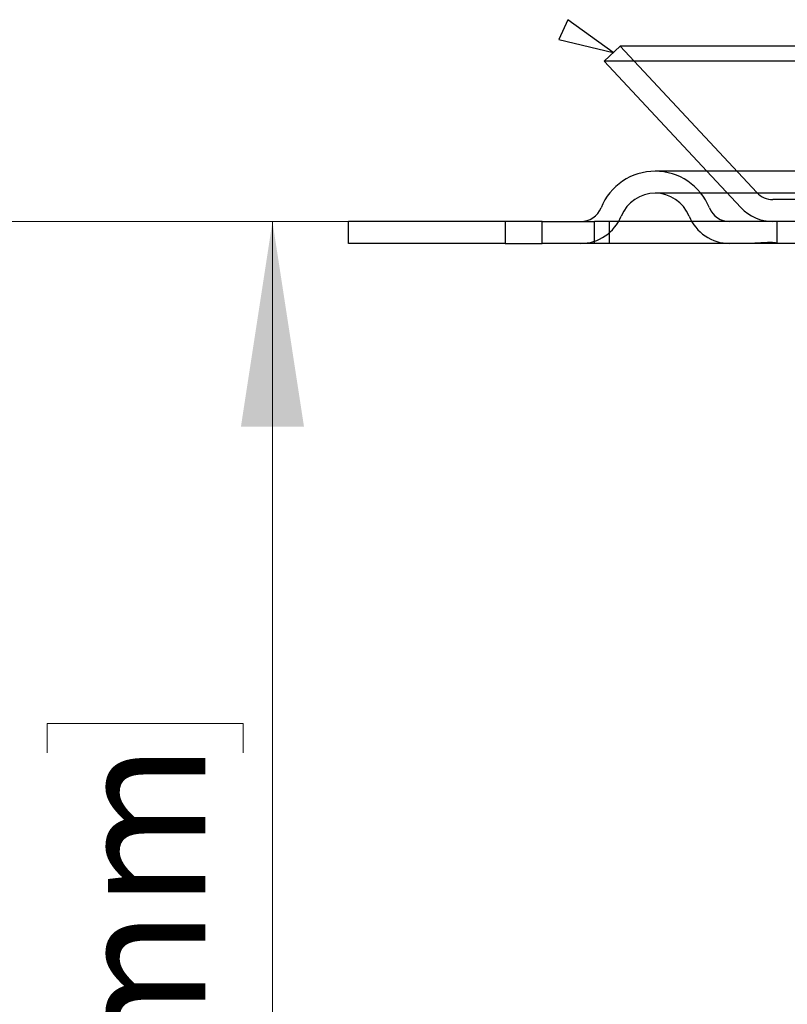
# Model space of a CAD drawing. Units: inches. Extents: x 0.82 to 7.42, y 0.79 to 10.27.
# Drawn here: x 1.44 to 1.92, y 8.83 to 9.46 of the extents above; entities that cross this region are included whole.
import ezdxf

# ---------------------------------------------------------------- set-up
doc = ezdxf.new("R2010")
doc.units = ezdxf.units.IN
doc.header["$MEASUREMENT"] = 0
doc.styles.add('SLDTEXTSTYLE0', font='TXT', dxfattribs={"width": 0.605})
doc.dimstyles.new('SLDDIMSTYLE1', dxfattribs={"dimtxt": 0.080892, "dimasz": 0.13, "dimexe": 0, "dimexo": 0.0625, "dimgap": 0.020223, "dimtad": 1, "dimlfac": 4.25, "dimrnd": 1e-09, "dimzin": 12, "dimdsep": 46, "dimtxsty": 'SLDTEXTSTYLE0', "dimsah": 1, "dimcen": 0.09, "dimadec": 0, "dimazin": 3, "dimtfac": 1, "dimtofl": 0, "dimtmove": 0, "dimatfit": 3, "dimfxl": 0, "dimfrac": 2, "dimtolj": 1, "dimtzin": 12, "dimarcsym": 0})

# ---------------------------------------------------------------- blocks, each defined once
blk = doc.blocks.new('_D_1')
at = {"color": 7, "linetype": 'Continuous', "lineweight": 0}
for p, q in [((4.82354, 9.32848), (1.33137, 9.32848)), ((1.37074, 9.32848), (1.37074, 7.90236)), ((1.22799, 8.99195), (1.22799, 9.01047)), ((1.22799, 9.01047), (1.35222, 9.01047)), ((1.35222, 9.01047), (1.35222, 8.99195)), ((1.22799, 8.57528), (1.22799, 8.55676)), ((1.35222, 8.55676), (1.35222, 8.57528)), ((1.22799, 8.55676), (1.35222, 8.55676)), ((4.39028, 7.90236), (1.33137, 7.90236))]:
    blk.add_line(p, q, dxfattribs=at)
for points in [[(1.37074, 9.32848), (1.35074, 9.19848), (1.39074, 9.19848)], [(1.37074, 7.90236), (1.39074, 8.03236), (1.35074, 8.03236)]]:
    blk.add_solid(points, dxfattribs=at)
at = {"color": 7, "linetype": 'Continuous', "lineweight": 0, "char_height": 0.083333, "attachment_point": 1, "rotation": 90, "style": 'SLDTEXTSTYLE0'}
for s, insert in [('154mm', (1.2448, 8.59843)), ('6.06in', (1.2448, 8.24041))]:
    blk.add_mtext(s, dxfattribs=dict(at, insert=insert))
blk = doc.blocks.new('_D_2')
at = {"color": 7, "linetype": 'Continuous', "lineweight": 0}
for p, q in [((1.60658, 9.32848), (1.55847, 9.32848)), ((1.59784, 9.32848), (1.59784, 7.96674)), ((1.45509, 8.99195), (1.45509, 9.01047)), ((1.45509, 9.01047), (1.57932, 9.01047)), ((1.57932, 9.01047), (1.57932, 8.99195)), ((1.45509, 8.57528), (1.45509, 8.55676)), ((1.57932, 8.55676), (1.57932, 8.57528)), ((1.45509, 8.55676), (1.57932, 8.55676)), ((2.69042, 7.96674), (1.55847, 7.96674))]:
    blk.add_line(p, q, dxfattribs=at)
for points in [[(1.59784, 9.32848), (1.57784, 9.19848), (1.61784, 9.19848)], [(1.59784, 7.96674), (1.61784, 8.09674), (1.57784, 8.09674)]]:
    blk.add_solid(points, dxfattribs=at)
at = {"color": 7, "linetype": 'Continuous', "lineweight": 0, "char_height": 0.083333, "attachment_point": 1, "rotation": 90, "style": 'SLDTEXTSTYLE0'}
for s, insert in [('147mm', (1.4719, 8.59843)), ('5.79in', (1.4719, 8.24041))]:
    blk.add_mtext(s, dxfattribs=dict(at, insert=insert))

msp = doc.modelspace()

# ---------------------------------------------------------------- linework, layer by layer
at = {"color": 7, "linetype": 'Continuous'}
for p, q in [((1.78517, 9.45633), (1.77941, 9.44368)), ((1.81391, 9.43561), (1.78517, 9.45633)), ((1.77941, 9.44368), (1.81391, 9.43561)), ((1.81822, 9.43964), (1.80806, 9.43016)), ((1.90497, 9.34678), (1.81822, 9.43964)), ((4.79004, 9.43964), (1.81822, 9.43964)), ((4.80019, 9.43016), (1.80806, 9.43016)), ((1.87331, 9.36032), (1.80806, 9.43016)), ((2.2181, 9.36032), (1.84049, 9.36032)), ((1.89482, 9.3373), (1.87331, 9.36032)), ((2.215, 9.34643), (1.84049, 9.34643)), ((1.99017, 9.34238), (1.91513, 9.34238)), ((1.74535, 9.32848), (1.64595, 9.32848)), ((1.64595, 9.31458), (1.64595, 9.32848)), ((1.76888, 9.32848), (1.74535, 9.32848)), ((1.74535, 9.32848), (1.74535, 9.31458)), ((1.76888, 9.31458), (1.76888, 9.32848)), ((1.76888, 9.32848), (1.80206, 9.32848)), ((1.80206, 9.31458), (1.80206, 9.32848)), ((2.60175, 9.32848), (1.80206, 9.32848)), ((1.81142, 9.32848), (1.81142, 9.31458)), ((1.91762, 9.32848), (1.91762, 9.31461)), ((1.74535, 9.31458), (1.64595, 9.31458)), ((1.74535, 9.31458), (1.76888, 9.31458)), ((1.80206, 9.31458), (1.76888, 9.31458)), ((2.60175, 9.31458), (1.80206, 9.31458)), ((1.90081, 9.3146), (1.89933, 9.31458)), ((1.90225, 9.31463), (1.90081, 9.3146)), ((1.90363, 9.31469), (1.90225, 9.31463)), ((1.90496, 9.31475), (1.90363, 9.31469)), ((1.90623, 9.31482), (1.90496, 9.31475)), ((1.90745, 9.31489), (1.90623, 9.31482)), ((1.9086, 9.31496), (1.90745, 9.31489)), ((1.90969, 9.31502), (1.9086, 9.31496)), ((1.91071, 9.31507), (1.90969, 9.31502)), ((1.91167, 9.31511), (1.91071, 9.31507)), ((1.91257, 9.31514), (1.91167, 9.31511)), ((1.91339, 9.31514), (1.91257, 9.31514)), ((1.91414, 9.31514), (1.91339, 9.31514)), ((1.91482, 9.31511), (1.91414, 9.31514)), ((1.91543, 9.31507), (1.91482, 9.31511)), ((1.91596, 9.31502), (1.91543, 9.31507)), ((1.91642, 9.31496), (1.91596, 9.31502)), ((1.91681, 9.31489), (1.91642, 9.31496)), ((1.91712, 9.31482), (1.91681, 9.31489)), ((1.91736, 9.31475), (1.91712, 9.31482)), ((1.91752, 9.31469), (1.91736, 9.31475)), ((1.9176, 9.31463), (1.91752, 9.31469)), ((1.91755, 9.31458), (1.91761, 9.3146)), ((1.91761, 9.3146), (1.9176, 9.31463))]:
    msp.add_line(p, q, dxfattribs=at)
for centre, radius, start, end in [((1.84049, 9.32327), 0.03705, 90, 157.97569), ((1.84049, 9.32327), 0.03705, 22.02431, 90), ((1.84049, 9.32327), 0.02316, 90, 157.97569), ((1.84049, 9.32327), 0.02316, 22.02431, 90), ((1.91513, 9.35627), 0.0139, 223.05416, 270), ((1.79326, 9.34238), 0.0139, 270, 337.97569), ((1.88772, 9.34238), 0.0139, 202.02431, 270), ((1.91513, 9.35627), 0.02779, 223.05416, 270), ((1.79326, 9.34238), 0.02779, 270, 337.97569), ((1.88772, 9.34238), 0.02779, 202.02431, 270)]:
    msp.add_arc(centre, radius, start, end, dxfattribs=at)

# ---------------------------------------------------------------- dimensions: what is measured, and where the dimension line sits
at = {"color": 7, "linetype": 'Continuous', "lineweight": 0}
for base, p1, p2, picture, middle in [((1.37074, 7.90236), (4.86291, 9.32848), (4.42965, 7.90236), '_D_1', (1.37074, 8.63238)), ((1.59784, 7.96674), (1.64595, 9.32848), (2.72979, 7.96674), '_D_2', (1.59784, 8.63238))]:
    dim = msp.add_linear_dim(base=base, p1=p1, p2=p2, angle=90, dimstyle='SLDDIMSTYLE1', dxfattribs=at)
    dim.commit()
    dim.dimension.update_dxf_attribs({"geometry": picture, "text_midpoint": middle, "dimtype": 160})

doc.saveas('drawing.dxf')
